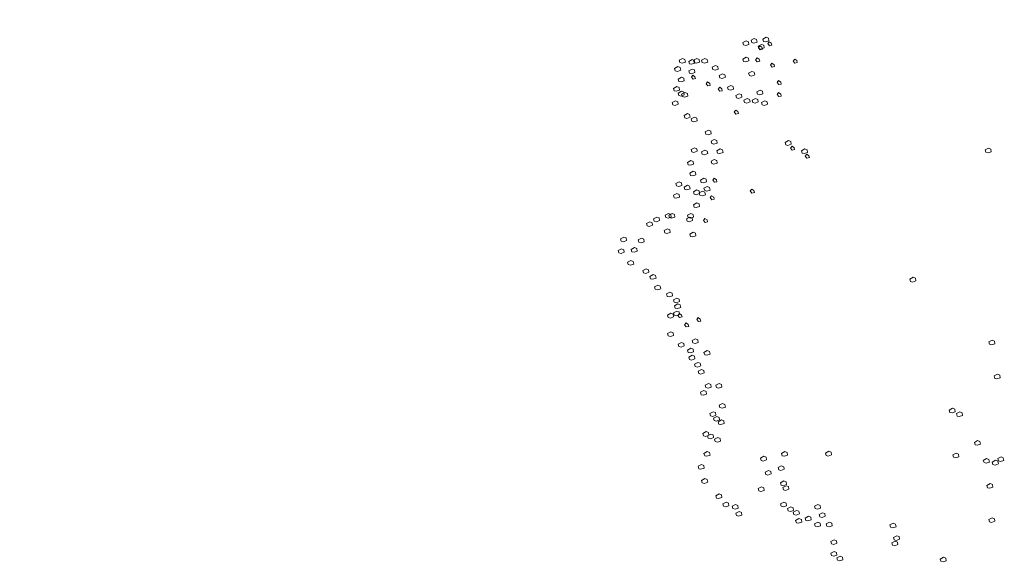
# Model space of a CAD drawing. Units: millimetres. Extents: x -2100 to 2206, y -993 to 324.
# Drawn here: x -16 to -15, y -406 to -405 of the extents above; entities that cross this region are included whole.
import ezdxf

# ---------------------------------------------------------------- set-up
doc = ezdxf.new("R2010")
doc.units = ezdxf.units.MM
doc.layers.add('شبابيييك', color=144, linetype='Continuous', lineweight=20)

# ---------------------------------------------------------------- blocks, each defined once
blk = doc.blocks.new('65hbhh')
at = {"layer": 'شبابيييك', "color": 96}
for points in [[(3700.9354, 2067.3957), (3700.9434, 2067.4), (3700.949, 2067.3977), (3700.95, 2067.3914), (3700.9424, 2067.3887), (3700.937, 2067.3901)], [(3700.9552, 2067.4014), (3700.9632, 2067.4057), (3700.9688, 2067.4034), (3700.9698, 2067.397), (3700.9622, 2067.3944), (3700.9568, 2067.3957)], [(3700.9835, 2067.4042), (3700.9915, 2067.4085), (3700.9971, 2067.4062), (3700.9981, 2067.3999), (3700.9905, 2067.3972), (3700.9851, 2067.3985)], [(3700.9991, 2067.3979), (3700.9955, 2067.3932), (3700.9994, 2067.3882), (3701.0054, 2067.3896), (3701.0041, 2067.3942)], [(3700.9722, 2067.3872), (3700.9801, 2067.3915), (3700.9858, 2067.3892), (3700.9868, 2067.3829), (3700.9791, 2067.3802), (3700.9738, 2067.3816)], [(3700.9765, 2067.3882), (3700.9729, 2067.3835), (3700.9769, 2067.3786), (3700.9829, 2067.3799), (3700.9815, 2067.3845)], [(3700.7826, 2067.3533), (3700.7905, 2067.3576), (3700.7962, 2067.3553), (3700.7972, 2067.349), (3700.7895, 2067.3463), (3700.7842, 2067.3476)], [(3700.8052, 2067.3504), (3700.8132, 2067.3548), (3700.8188, 2067.3524), (3700.8198, 2067.3461), (3700.8122, 2067.3435), (3700.8069, 2067.3448)], [(3700.8165, 2067.3533), (3700.8245, 2067.3576), (3700.8302, 2067.3553), (3700.8312, 2067.349), (3700.8235, 2067.3463), (3700.8182, 2067.3476)], [(3700.8363, 2067.3533), (3700.8443, 2067.3576), (3700.85, 2067.3553), (3700.851, 2067.349), (3700.8433, 2067.3463), (3700.838, 2067.3476)], [(3700.9354, 2067.3561), (3700.9434, 2067.3604), (3700.949, 2067.3581), (3700.95, 2067.3518), (3700.9424, 2067.3491), (3700.937, 2067.3505)], [(3700.9701, 2067.3592), (3700.9664, 2067.3545), (3700.9704, 2067.3495), (3700.9764, 2067.3509), (3700.9751, 2067.3555)], [(3701.0056, 2067.3463), (3701.0019, 2067.3416), (3701.0059, 2067.3366), (3701.0119, 2067.338), (3701.0106, 2067.3426)], [(3701.0604, 2067.356), (3701.0567, 2067.3513), (3701.0607, 2067.3463), (3701.0667, 2067.3476), (3701.0654, 2067.3523)], [(3700.7712, 2067.3335), (3700.7792, 2067.3378), (3700.7849, 2067.3355), (3700.7859, 2067.3292), (3700.7782, 2067.3265), (3700.7729, 2067.3278)], [(3700.8052, 2067.3278), (3700.8132, 2067.3321), (3700.8188, 2067.3298), (3700.8198, 2067.3235), (3700.8122, 2067.3208), (3700.8069, 2067.3222)], [(3700.8618, 2067.3363), (3700.8698, 2067.3406), (3700.8754, 2067.3383), (3700.8764, 2067.332), (3700.8688, 2067.3293), (3700.8635, 2067.3307)], [(3700.9495, 2067.3222), (3700.9575, 2067.3265), (3700.9632, 2067.3242), (3700.9642, 2067.3178), (3700.9565, 2067.3152), (3700.9512, 2067.3165)], [(3700.7797, 2067.308), (3700.7877, 2067.3123), (3700.7934, 2067.31), (3700.7944, 2067.3037), (3700.7867, 2067.301), (3700.7814, 2067.3024)], [(3700.8152, 2067.3173), (3700.8116, 2067.3126), (3700.8156, 2067.3076), (3700.8216, 2067.3089), (3700.8202, 2067.3136)], [(3700.8507, 2067.3011), (3700.8471, 2067.2965), (3700.8511, 2067.2915), (3700.857, 2067.2928), (3700.8557, 2067.2975)], [(3700.8788, 2067.3165), (3700.8868, 2067.3208), (3700.8924, 2067.3185), (3700.8934, 2067.3122), (3700.8858, 2067.3095), (3700.8804, 2067.3109)], [(3701.0217, 2067.3044), (3701.018, 2067.2997), (3701.022, 2067.2947), (3701.028, 2067.296), (3701.0267, 2067.3007)], [(3700.7684, 2067.2854), (3700.7764, 2067.2897), (3700.7821, 2067.2874), (3700.783, 2067.2811), (3700.7754, 2067.2784), (3700.7701, 2067.2797)], [(3700.7797, 2067.2741), (3700.7877, 2067.2784), (3700.7934, 2067.2761), (3700.7944, 2067.2698), (3700.7867, 2067.2671), (3700.7814, 2067.2684)], [(3700.7882, 2067.2712), (3700.7962, 2067.2756), (3700.8019, 2067.2732), (3700.8029, 2067.2669), (3700.7952, 2067.2643), (3700.7899, 2067.2656)], [(3700.8798, 2067.2882), (3700.8761, 2067.2836), (3700.8801, 2067.2786), (3700.8861, 2067.2799), (3700.8847, 2067.2846)], [(3700.8986, 2067.2882), (3700.9066, 2067.2925), (3700.9122, 2067.2902), (3700.9132, 2067.2839), (3700.9056, 2067.2812), (3700.9002, 2067.2826)], [(3700.9693, 2067.2769), (3700.9773, 2067.2812), (3700.983, 2067.2789), (3700.984, 2067.2726), (3700.9763, 2067.2699), (3700.971, 2067.2712)], [(3701.0217, 2067.2753), (3701.018, 2067.2707), (3701.022, 2067.2657), (3701.028, 2067.267), (3701.0267, 2067.2717)], [(3700.7656, 2067.2514), (3700.7736, 2067.2558), (3700.7792, 2067.2534), (3700.7802, 2067.2471), (3700.7726, 2067.2445), (3700.7672, 2067.2458)], [(3700.9184, 2067.2684), (3700.9264, 2067.2727), (3700.932, 2067.2704), (3700.933, 2067.2641), (3700.9254, 2067.2614), (3700.9201, 2067.2628)], [(3700.9382, 2067.2571), (3700.9462, 2067.2614), (3700.9518, 2067.2591), (3700.9528, 2067.2528), (3700.9452, 2067.2501), (3700.9399, 2067.2514)], [(3700.958, 2067.2571), (3700.966, 2067.2614), (3700.9716, 2067.2591), (3700.9726, 2067.2528), (3700.965, 2067.2501), (3700.9597, 2067.2514)], [(3700.9806, 2067.2514), (3700.9886, 2067.2558), (3700.9943, 2067.2534), (3700.9953, 2067.2471), (3700.9876, 2067.2445), (3700.9823, 2067.2458)], [(3700.9185, 2067.2334), (3700.9148, 2067.2288), (3700.9188, 2067.2238), (3700.9248, 2067.2251), (3700.9235, 2067.2298)], [(3700.7939, 2067.2203), (3700.8019, 2067.2247), (3700.8075, 2067.2223), (3700.8085, 2067.216), (3700.8009, 2067.2133), (3700.7955, 2067.2147)], [(3700.8109, 2067.2118), (3700.8188, 2067.2162), (3700.8245, 2067.2138), (3700.8255, 2067.2075), (3700.8178, 2067.2049), (3700.8125, 2067.2062)], [(3700.8448, 2067.1807), (3700.8528, 2067.185), (3700.8585, 2067.1827), (3700.8595, 2067.1764), (3700.8518, 2067.1737), (3700.8465, 2067.1751)], [(3700.859, 2067.1581), (3700.8669, 2067.1624), (3700.8726, 2067.1601), (3700.8736, 2067.1538), (3700.866, 2067.1511), (3700.8606, 2067.1524)], [(3701.0372, 2067.1553), (3701.0452, 2067.1596), (3701.0509, 2067.1573), (3701.0519, 2067.1509), (3701.0442, 2067.1483), (3701.0389, 2067.1496)], [(3700.8109, 2067.1383), (3700.8188, 2067.1426), (3700.8245, 2067.1403), (3700.8255, 2067.134), (3700.8178, 2067.1313), (3700.8125, 2067.1326)], [(3700.8363, 2067.1326), (3700.8443, 2067.137), (3700.85, 2067.1346), (3700.851, 2067.1283), (3700.8433, 2067.1257), (3700.838, 2067.127)], [(3700.8731, 2067.1355), (3700.8811, 2067.1398), (3700.8868, 2067.1375), (3700.8878, 2067.1311), (3700.8801, 2067.1285), (3700.8748, 2067.1298)], [(3701.054, 2067.1464), (3701.0503, 2067.1417), (3701.0543, 2067.1367), (3701.0603, 2067.138), (3701.0589, 2067.1427)], [(3701.0769, 2067.1355), (3701.0848, 2067.1398), (3701.0905, 2067.1375), (3701.0915, 2067.1311), (3701.0838, 2067.1285), (3701.0785, 2067.1298)], [(3701.5188, 2067.1372), (3701.5268, 2067.1415), (3701.5325, 2067.1392), (3701.5335, 2067.1329), (3701.5258, 2067.1302), (3701.5205, 2067.1316)], [(3700.8024, 2067.1072), (3700.8104, 2067.1115), (3700.816, 2067.1092), (3700.817, 2067.1029), (3700.8094, 2067.1002), (3700.804, 2067.1015)], [(3700.859, 2067.11), (3700.8669, 2067.1143), (3700.8726, 2067.112), (3700.8736, 2067.1057), (3700.866, 2067.103), (3700.8606, 2067.1044)], [(3701.0894, 2067.127), (3701.0858, 2067.1224), (3701.0898, 2067.1174), (3701.0958, 2067.1187), (3701.0944, 2067.1233)], [(3700.808, 2067.0817), (3700.816, 2067.086), (3700.8217, 2067.0837), (3700.8227, 2067.0774), (3700.815, 2067.0747), (3700.8097, 2067.0761)], [(3700.8335, 2067.0648), (3700.8415, 2067.0691), (3700.8471, 2067.0667), (3700.8481, 2067.0604), (3700.8405, 2067.0578), (3700.8352, 2067.0591)], [(3700.8668, 2067.069), (3700.8632, 2067.0643), (3700.8672, 2067.0593), (3700.8732, 2067.0606), (3700.8718, 2067.0653)], [(3700.7741, 2067.0563), (3700.7821, 2067.0606), (3700.7877, 2067.0583), (3700.7887, 2067.0519), (3700.7811, 2067.0493), (3700.7757, 2067.0506)], [(3700.7939, 2067.0478), (3700.8019, 2067.0521), (3700.8075, 2067.0498), (3700.8085, 2067.0435), (3700.8009, 2067.0408), (3700.7955, 2067.0421)], [(3700.8165, 2067.0365), (3700.8245, 2067.0408), (3700.8302, 2067.0385), (3700.8312, 2067.0321), (3700.8235, 2067.0295), (3700.8182, 2067.0308)], [(3700.8307, 2067.0336), (3700.8387, 2067.038), (3700.8443, 2067.0356), (3700.8453, 2067.0293), (3700.8377, 2067.0267), (3700.8323, 2067.028)], [(3700.842, 2067.045), (3700.85, 2067.0493), (3700.8556, 2067.0469), (3700.8566, 2067.0406), (3700.849, 2067.038), (3700.8437, 2067.0393)], [(3700.9572, 2067.0432), (3700.9535, 2067.0385), (3700.9575, 2067.0335), (3700.9635, 2067.0349), (3700.9622, 2067.0395)], [(3700.7684, 2067.028), (3700.7764, 2067.0323), (3700.7821, 2067.03), (3700.783, 2067.0237), (3700.7754, 2067.021), (3700.7701, 2067.0223)], [(3700.8604, 2067.027), (3700.8567, 2067.0224), (3700.8607, 2067.0174), (3700.8667, 2067.0187), (3700.8654, 2067.0234)], [(3700.8165, 2067.0054), (3700.8245, 2067.0097), (3700.8302, 2067.0073), (3700.8312, 2067.001), (3700.8235, 2066.9984), (3700.8182, 2066.9997)], [(3700.7203, 2066.9714), (3700.7283, 2066.9757), (3700.7339, 2066.9734), (3700.7349, 2066.9671), (3700.7273, 2066.9644), (3700.722, 2066.9658)], [(3700.7486, 2066.9799), (3700.7566, 2066.9842), (3700.7622, 2066.9819), (3700.7632, 2066.9756), (3700.7556, 2066.9729), (3700.7503, 2066.9742)], [(3700.7571, 2066.9799), (3700.7651, 2066.9842), (3700.7707, 2066.9819), (3700.7717, 2066.9756), (3700.7641, 2066.9729), (3700.7588, 2066.9742)], [(3700.7995, 2066.9714), (3700.8075, 2066.9757), (3700.8132, 2066.9734), (3700.8142, 2066.9671), (3700.8065, 2066.9644), (3700.8012, 2066.9658)], [(3700.8024, 2066.9799), (3700.8104, 2066.9842), (3700.816, 2066.9819), (3700.817, 2066.9756), (3700.8094, 2066.9729), (3700.804, 2066.9742)], [(3700.8443, 2066.9722), (3700.8406, 2066.9676), (3700.8446, 2066.9626), (3700.8506, 2066.9639), (3700.8493, 2066.9686)], [(3700.7033, 2066.9601), (3700.7113, 2066.9644), (3700.717, 2066.9621), (3700.718, 2066.9558), (3700.7103, 2066.9531), (3700.705, 2066.9544)], [(3700.7458, 2066.9431), (3700.7538, 2066.9474), (3700.7594, 2066.9451), (3700.7604, 2066.9388), (3700.7528, 2066.9361), (3700.7474, 2066.9375)], [(3700.6411, 2066.9233), (3700.6491, 2066.9276), (3700.6547, 2066.9253), (3700.6557, 2066.919), (3700.6481, 2066.9163), (3700.6427, 2066.9177)], [(3700.6835, 2066.9205), (3700.6915, 2066.9248), (3700.6972, 2066.9225), (3700.6982, 2066.9162), (3700.6905, 2066.9135), (3700.6852, 2066.9148)], [(3700.808, 2066.9346), (3700.816, 2066.939), (3700.8217, 2066.9366), (3700.8227, 2066.9303), (3700.815, 2066.9277), (3700.8097, 2066.929)], [(3700.6354, 2066.895), (3700.6434, 2066.8994), (3700.649, 2066.897), (3700.65, 2066.8907), (3700.6424, 2066.8881), (3700.6371, 2066.8894)], [(3700.6665, 2066.8979), (3700.6745, 2066.9022), (3700.6802, 2066.8999), (3700.6812, 2066.8935), (3700.6735, 2066.8909), (3700.6682, 2066.8922)], [(3700.658, 2066.8667), (3700.666, 2066.8711), (3700.6717, 2066.8687), (3700.6727, 2066.8624), (3700.665, 2066.8598), (3700.6597, 2066.8611)], [(3700.6948, 2066.8469), (3700.7028, 2066.8513), (3700.7085, 2066.8489), (3700.7095, 2066.8426), (3700.7018, 2066.84), (3700.6965, 2066.8413)], [(3700.7118, 2066.8328), (3700.7198, 2066.8371), (3700.7255, 2066.8348), (3700.7265, 2066.8285), (3700.7188, 2066.8258), (3700.7135, 2066.8272)], [(3701.3373, 2066.8262), (3701.3453, 2066.8305), (3701.351, 2066.8282), (3701.352, 2066.8219), (3701.3443, 2066.8192), (3701.339, 2066.8205)], [(3700.7231, 2066.8073), (3700.7311, 2066.8117), (3700.7368, 2066.8093), (3700.7378, 2066.803), (3700.7301, 2066.8004), (3700.7248, 2066.8017)], [(3700.7514, 2066.7904), (3700.7594, 2066.7947), (3700.7651, 2066.7924), (3700.7661, 2066.7861), (3700.7584, 2066.7834), (3700.7531, 2066.7847)], [(3700.7684, 2066.7762), (3700.7764, 2066.7806), (3700.7821, 2066.7782), (3700.783, 2066.7719), (3700.7754, 2066.7692), (3700.7701, 2066.7706)], [(3700.7712, 2066.7621), (3700.7792, 2066.7664), (3700.7849, 2066.7641), (3700.7859, 2066.7578), (3700.7782, 2066.7551), (3700.7729, 2066.7564)], [(3700.7543, 2066.7395), (3700.7622, 2066.7438), (3700.7679, 2066.7415), (3700.7689, 2066.7351), (3700.7612, 2066.7325), (3700.7559, 2066.7338)], [(3700.7684, 2066.7451), (3700.7764, 2066.7494), (3700.7821, 2066.7471), (3700.783, 2066.7408), (3700.7754, 2066.7381), (3700.7701, 2066.7395)], [(3700.783, 2066.7433), (3700.7793, 2066.7386), (3700.7833, 2066.7336), (3700.7893, 2066.735), (3700.788, 2066.7396)], [(3700.8281, 2066.7336), (3700.8245, 2066.7289), (3700.8285, 2066.724), (3700.8345, 2066.7253), (3700.8331, 2066.7299)], [(3700.7991, 2066.7207), (3700.7954, 2066.716), (3700.7994, 2066.7111), (3700.8054, 2066.7124), (3700.8041, 2066.717)], [(3700.7543, 2066.695), (3700.7622, 2066.6993), (3700.7679, 2066.697), (3700.7689, 2066.6907), (3700.7612, 2066.688), (3700.7559, 2066.6893)], [(3700.8137, 2066.678), (3700.8217, 2066.6823), (3700.8273, 2066.68), (3700.8283, 2066.6737), (3700.8207, 2066.671), (3700.8154, 2066.6724)], [(3700.7797, 2066.6695), (3700.7877, 2066.6739), (3700.7934, 2066.6715), (3700.7944, 2066.6652), (3700.7867, 2066.6626), (3700.7814, 2066.6639)], [(3700.8024, 2066.6554), (3700.8104, 2066.6597), (3700.816, 2066.6574), (3700.817, 2066.6511), (3700.8094, 2066.6484), (3700.804, 2066.6497)], [(3701.5275, 2066.675), (3701.5355, 2066.6793), (3701.5411, 2066.677), (3701.5421, 2066.6706), (3701.5345, 2066.668), (3701.5291, 2066.6693)], [(3700.8052, 2066.6384), (3700.8132, 2066.6427), (3700.8188, 2066.6404), (3700.8198, 2066.6341), (3700.8122, 2066.6314), (3700.8069, 2066.6328)], [(3700.842, 2066.6497), (3700.85, 2066.6541), (3700.8556, 2066.6517), (3700.8566, 2066.6454), (3700.849, 2066.6427), (3700.8437, 2066.6441)], [(3700.8193, 2066.6214), (3700.8273, 2066.6258), (3700.833, 2066.6234), (3700.834, 2066.6171), (3700.8263, 2066.6145), (3700.821, 2066.6158)], [(3700.8278, 2066.6045), (3700.8358, 2066.6088), (3700.8415, 2066.6065), (3700.8425, 2066.6002), (3700.8348, 2066.5975), (3700.8295, 2066.5988)], [(3701.5404, 2066.5929), (3701.5484, 2066.5972), (3701.5541, 2066.5949), (3701.5551, 2066.5886), (3701.5474, 2066.5859), (3701.5421, 2066.5872)], [(3700.8448, 2066.5705), (3700.8528, 2066.5749), (3700.8585, 2066.5725), (3700.8595, 2066.5662), (3700.8518, 2066.5635), (3700.8465, 2066.5649)], [(3700.8703, 2066.5705), (3700.8783, 2066.5749), (3700.8839, 2066.5725), (3700.8849, 2066.5662), (3700.8773, 2066.5635), (3700.8719, 2066.5649)], [(3700.8335, 2066.5536), (3700.8415, 2066.5579), (3700.8471, 2066.5556), (3700.8481, 2066.5492), (3700.8405, 2066.5466), (3700.8352, 2066.5479)], [(3700.8788, 2066.5224), (3700.8868, 2066.5268), (3700.8924, 2066.5244), (3700.8934, 2066.5181), (3700.8858, 2066.5155), (3700.8804, 2066.5168)], [(3700.8561, 2066.5026), (3700.8641, 2066.507), (3700.8698, 2066.5046), (3700.8708, 2066.4983), (3700.8631, 2066.4957), (3700.8578, 2066.497)], [(3700.8646, 2066.4913), (3700.8726, 2066.4956), (3700.8783, 2066.4933), (3700.8793, 2066.487), (3700.8716, 2066.4843), (3700.8663, 2066.4857)], [(3701.4324, 2066.5108), (3701.4404, 2066.5151), (3701.446, 2066.5128), (3701.447, 2066.5065), (3701.4394, 2066.5038), (3701.4341, 2066.5052)], [(3701.4497, 2066.5022), (3701.4577, 2066.5065), (3701.4633, 2066.5042), (3701.4643, 2066.4978), (3701.4567, 2066.4952), (3701.4513, 2066.4965)], [(3700.8759, 2066.4828), (3700.8839, 2066.4872), (3700.8896, 2066.4848), (3700.8906, 2066.4785), (3700.8829, 2066.4759), (3700.8776, 2066.4772)], [(3700.8392, 2066.4546), (3700.8471, 2066.4589), (3700.8528, 2066.4565), (3700.8538, 2066.4502), (3700.8461, 2066.4476), (3700.8408, 2066.4489)], [(3700.8505, 2066.4489), (3700.8585, 2066.4532), (3700.8641, 2066.4509), (3700.8651, 2066.4446), (3700.8575, 2066.4419), (3700.8521, 2066.4432)], [(3700.8675, 2066.4404), (3700.8754, 2066.4447), (3700.8811, 2066.4424), (3700.8821, 2066.4361), (3700.8744, 2066.4334), (3700.8691, 2066.4348)], [(3701.4929, 2066.433), (3701.5009, 2066.4374), (3701.5065, 2066.435), (3701.5075, 2066.4287), (3701.4999, 2066.4261), (3701.4946, 2066.4274)], [(3700.842, 2066.4065), (3700.85, 2066.4108), (3700.8556, 2066.4085), (3700.8566, 2066.4021), (3700.849, 2066.3995), (3700.8437, 2066.4008)], [(3700.9778, 2066.3952), (3700.9858, 2066.3995), (3700.9915, 2066.3971), (3700.9925, 2066.3908), (3700.9848, 2066.3882), (3700.9795, 2066.3895)], [(3701.0288, 2066.4065), (3701.0367, 2066.4108), (3701.0424, 2066.4085), (3701.0434, 2066.4021), (3701.0357, 2066.3995), (3701.0304, 2066.4008)], [(3701.1342, 2066.4071), (3701.1422, 2066.4115), (3701.1478, 2066.4091), (3701.1488, 2066.4028), (3701.1412, 2066.4001), (3701.1359, 2066.4015)], [(3701.441, 2066.4028), (3701.449, 2066.4071), (3701.4547, 2066.4048), (3701.4557, 2066.3985), (3701.448, 2066.3958), (3701.4427, 2066.3972)], [(3701.5491, 2066.3942), (3701.5571, 2066.3985), (3701.5627, 2066.3962), (3701.5637, 2066.3898), (3701.5561, 2066.3872), (3701.5507, 2066.3885)], [(3700.8278, 2066.3754), (3700.8358, 2066.3797), (3700.8415, 2066.3773), (3700.8425, 2066.371), (3700.8348, 2066.3684), (3700.8295, 2066.3697)], [(3701.0203, 2066.3725), (3701.0282, 2066.3768), (3701.0339, 2066.3745), (3701.0349, 2066.3682), (3701.0273, 2066.3655), (3701.0219, 2066.3669)], [(3701.5145, 2066.3898), (3701.5225, 2066.3942), (3701.5281, 2066.3918), (3701.5291, 2066.3855), (3701.5215, 2066.3829), (3701.5162, 2066.3842)], [(3701.5361, 2066.3855), (3701.5441, 2066.3899), (3701.5498, 2066.3875), (3701.5508, 2066.3812), (3701.5431, 2066.3785), (3701.5378, 2066.3799)], [(3700.9891, 2066.3612), (3700.9971, 2066.3655), (3701.0028, 2066.3632), (3701.0038, 2066.3569), (3700.9961, 2066.3542), (3700.9908, 2066.3556)], [(3700.8363, 2066.3414), (3700.8443, 2066.3457), (3700.85, 2066.3434), (3700.851, 2066.3371), (3700.8433, 2066.3344), (3700.838, 2066.3358)], [(3701.0259, 2066.3358), (3701.0339, 2066.3401), (3701.0396, 2066.3377), (3701.0406, 2066.3314), (3701.0329, 2066.3288), (3701.0276, 2066.3301)], [(3701.0316, 2066.3244), (3701.0396, 2066.3288), (3701.0452, 2066.3264), (3701.0462, 2066.3201), (3701.0386, 2066.3175), (3701.0332, 2066.3188)], [(3701.5232, 2066.3294), (3701.5311, 2066.3337), (3701.5368, 2066.3314), (3701.5378, 2066.325), (3701.5301, 2066.3224), (3701.5248, 2066.3237)], [(3700.8703, 2066.3046), (3700.8783, 2066.309), (3700.8839, 2066.3066), (3700.8849, 2066.3003), (3700.8773, 2066.2977), (3700.8719, 2066.299)], [(3700.9722, 2066.3216), (3700.9801, 2066.3259), (3700.9858, 2066.3236), (3700.9868, 2066.3173), (3700.9791, 2066.3146), (3700.9738, 2066.316)], [(3700.8873, 2066.2848), (3700.8952, 2066.2892), (3700.9009, 2066.2868), (3700.9019, 2066.2805), (3700.8943, 2066.2779), (3700.8889, 2066.2792)], [(3700.9099, 2066.2792), (3700.9179, 2066.2835), (3700.9235, 2066.2812), (3700.9245, 2066.2749), (3700.9169, 2066.2722), (3700.9116, 2066.2735)], [(3701.0259, 2066.2848), (3701.0339, 2066.2892), (3701.0396, 2066.2868), (3701.0406, 2066.2805), (3701.0329, 2066.2779), (3701.0276, 2066.2792)], [(3701.108, 2066.2792), (3701.116, 2066.2835), (3701.1216, 2066.2812), (3701.1226, 2066.2749), (3701.115, 2066.2722), (3701.1097, 2066.2735)], [(3700.9184, 2066.2622), (3700.9264, 2066.2665), (3700.932, 2066.2642), (3700.933, 2066.2579), (3700.9254, 2066.2552), (3700.9201, 2066.2566)], [(3701.0429, 2066.2735), (3701.0509, 2066.2778), (3701.0565, 2066.2755), (3701.0575, 2066.2692), (3701.0499, 2066.2665), (3701.0446, 2066.2679)], [(3701.0571, 2066.265), (3701.065, 2066.2694), (3701.0707, 2066.267), (3701.0717, 2066.2607), (3701.064, 2066.2581), (3701.0587, 2066.2594)], [(3701.1193, 2066.2594), (3701.1273, 2066.2637), (3701.1329, 2066.2614), (3701.1339, 2066.2551), (3701.1263, 2066.2524), (3701.121, 2066.2537)], [(3701.0627, 2066.2452), (3701.0707, 2066.2496), (3701.0764, 2066.2472), (3701.0773, 2066.2409), (3701.0697, 2066.2383), (3701.0644, 2066.2396)], [(3701.0854, 2066.2509), (3701.0933, 2066.2552), (3701.099, 2066.2529), (3701.1, 2066.2466), (3701.0923, 2066.2439), (3701.087, 2066.2452)], [(3701.108, 2066.2367), (3701.116, 2066.2411), (3701.1216, 2066.2387), (3701.1226, 2066.2324), (3701.115, 2066.2298), (3701.1097, 2066.2311)], [(3701.1363, 2066.2367), (3701.1443, 2066.2411), (3701.1499, 2066.2387), (3701.1509, 2066.2324), (3701.1433, 2066.2298), (3701.138, 2066.2311)], [(3701.2898, 2066.2343), (3701.2978, 2066.2386), (3701.3034, 2066.2363), (3701.3044, 2066.23), (3701.2968, 2066.2273), (3701.2914, 2066.2287)], [(3701.5275, 2066.2473), (3701.5355, 2066.2516), (3701.5411, 2066.2493), (3701.5421, 2066.243), (3701.5345, 2066.2403), (3701.5291, 2066.2416)], [(3701.2984, 2066.2041), (3701.3064, 2066.2084), (3701.3121, 2066.2061), (3701.3131, 2066.1998), (3701.3054, 2066.1971), (3701.3001, 2066.1984)], [(3701.1476, 2066.1943), (3701.1556, 2066.1986), (3701.1612, 2066.1963), (3701.1622, 2066.19), (3701.1546, 2066.1873), (3701.1493, 2066.1887)], [(3701.2941, 2066.1911), (3701.3021, 2066.1954), (3701.3077, 2066.1931), (3701.3087, 2066.1868), (3701.3011, 2066.1841), (3701.2958, 2066.1855)], [(3701.1476, 2066.166), (3701.1556, 2066.1704), (3701.1612, 2066.168), (3701.1622, 2066.1617), (3701.1546, 2066.159), (3701.1493, 2066.1604)], [(3701.1618, 2066.1547), (3701.1697, 2066.159), (3701.1754, 2066.1567), (3701.1764, 2066.1504), (3701.1687, 2066.1477), (3701.1634, 2066.1491)], [(3701.4108, 2066.1522), (3701.4188, 2066.1566), (3701.4244, 2066.1542), (3701.4254, 2066.1479), (3701.4178, 2066.1453), (3701.4125, 2066.1466)]]:
    blk.add_lwpolyline(points, close=True, dxfattribs=at)

msp = doc.modelspace()

# ---------------------------------------------------------------- hatches: boundary and pattern name
h = msp.add_hatch(color=256)
h.dxf.hatch_style = 1
h.paths.add_polyline_path([(-54.7827251, -343.1038698), (-54.7827251, -345.1934804), (-56.9035862, -345.1934804), (-56.9035862, -426.7800683), (-54.7827251, -426.7800683), (-54.7827251, -428.8696788), (63.6409927, -428.8696788), (63.6409927, -426.7800683), (65.7618538, -426.7800683), (65.7618538, -345.1934804), (63.6409927, -345.1934804), (63.6409927, -343.1038698)])
h.paths.add_polyline_path([(63.3743287, -343.3705338), (63.3743287, -345.4601444), (65.4951898, -345.4601444), (65.4951898, -426.5134043), (63.3743287, -426.5134043), (63.3743287, -428.6030148), (-54.5160611, -428.6030148), (-54.5160611, -426.5134043), (-56.6369222, -426.5134043), (-56.6369222, -345.4601444), (-54.5160611, -345.4601444), (-54.5160611, -343.3705338)], flags=16)
h.paths.add_polyline_path([(63.3743287, -345.7268084), (65.2285258, -345.7268084), (65.2285258, -347.549755), (63.3743287, -347.549755)], flags=0)
h.paths.add_polyline_path([(63.6347496, -345.9872293), (64.9681048, -345.9872293), (64.9681048, -347.289334), (63.6347496, -347.289334)], flags=0)
h.paths.add_polyline_path([(58.7971835, -350.0170762), (58.7971835, -350.9628227, 1.671759586), (60.02577, -355.7976201), (60.4646805, -356.0166338, -0.021172987), (60.2582292, -356.2095059), (60.6197341, -356.5073719, -0.077669439), (59.6492392, -357.1384588), (59.4441801, -356.7212697, -0.059584022), (58.6849313, -356.9546127), (58.6849313, -357.4239505, -0.086066681), (57.4041961, -357.4000858), (57.4041961, -356.9369352, -0.035464265), (56.7518962, -356.7407149), (56.5724696, -357.136691, -0.084618167), (55.5268452, -356.4331264), (55.8053191, -356.0591757, -0.045186982), (55.421664, -355.606703), (55.0327589, -355.855072, -0.074656253), (54.5413243, -354.856293), (54.9496747, -354.6220661, -0.029033605), (54.8648227, -354.2490707), (54.401672, -354.2490707, -0.073354459), (54.4060914, -353.1548332), (54.8665904, -353.1610203, -0.03526148), (54.9751268, -352.7097471), (54.5616535, -352.5166753, -0.074632102), (55.0707656, -351.5267351), (55.4886135, -351.7197914, -0.046552283), (55.9024921, -351.2686435), (55.6240715, -350.9142096, -0.07576493), (56.5724696, -350.2999163), (56.8199546, -350.6808665, -0.058886371), (57.5615259, -350.4625493), (57.5615259, -349.9958632, -0.082855653)], flags=0)
h.paths.add_polyline_path([(7.2226124, -408.8231156), (9.2175268, -408.8433653), (9.2782757, -408.1490028), (7.2833612, -408.1287532)], flags=8)
h.paths.add_polyline_path([(7.2226124, -399.3989945), (9.2175268, -399.4192441), (9.2782757, -398.7248816), (7.2833612, -398.704632)], flags=8)
h.paths.add_polyline_path([(7.2226124, -401.9557972), (9.2175268, -401.9760468), (9.2782757, -401.2816843), (7.2833612, -401.2614347)], flags=8)
h.paths.add_polyline_path([(7.2226124, -406.5852624), (9.2175268, -406.6055121), (9.2782757, -405.9111496), (7.2833612, -405.8909)], flags=8)
h.paths.add_polyline_path([(7.2226124, -394.9672038), (9.2175268, -394.9874534), (9.2782757, -394.2930909), (7.2833612, -394.2728413)], flags=8)
h.paths.add_polyline_path([(7.2226124, -392.482334), (9.2175268, -392.5025836), (9.2782757, -391.8082211), (7.2833612, -391.7879715)], flags=8)
h.paths.add_polyline_path([(7.2226124, -403.9600873), (9.2175268, -403.9803369), (9.2782757, -403.2859744), (7.2833612, -403.2657248)], flags=8)
h.paths.add_polyline_path([(7.2226124, -397.2171899), (9.2175268, -397.2374396), (9.2782757, -396.5430771), (7.2833612, -396.5228275)], flags=8)
h.paths.add_polyline_path([(12.3263445, -408.9372855), (23.6235119, -408.9575352), (23.6842608, -408.2631727), (12.3870934, -408.2429231)], flags=8)
h.paths.add_polyline_path([(7.2226124, -390.1733595), (9.2175268, -390.1936091), (9.2782757, -389.4992466), (7.2833612, -389.478997)], flags=8)
h.paths.add_polyline_path([(7.2226124, -387.7584671), (9.2175268, -387.7787167), (9.2782757, -387.0843542), (7.2833612, -387.0641046)], flags=8)
h.paths.add_polyline_path([(13.0776819, -399.4917904), (23.9560275, -399.51204), (24.0167764, -398.8176775), (13.1384307, -398.7974279)], flags=8)
h.paths.add_polyline_path([(12.3013583, -403.9766967), (24.061434, -403.9969463), (24.1221828, -403.3025838), (12.3621071, -403.2823342)], flags=8)
h.paths.add_polyline_path([(12.009546, -394.9219285), (23.8577948, -394.9421781), (23.9185436, -394.2478156), (12.0702949, -394.227566)], flags=8)
h.paths.add_polyline_path([(11.7116801, -390.2042529), (24.5077887, -390.2245025), (24.5685376, -389.53014), (11.7724289, -389.5098904)], flags=8)
h.paths.add_polyline_path([(13.3424516, -387.8279771), (21.59765, -387.8482267), (21.6583989, -387.1538642), (13.4032004, -387.1336146)], flags=8)
h.paths.add_polyline_path([(13.4579291, -385.5591094), (21.8233438, -385.579359), (21.8840927, -384.8849965), (13.518678, -384.8647469)], flags=8)
h.paths.add_polyline_path([(13.7082757, -382.9736312), (20.905398, -382.9938808), (20.9661468, -382.2995183), (13.7690246, -382.2792687)], flags=8)
h.paths.add_polyline_path([(14.8504471, -380.8594073), (20.2400225, -380.8796569), (20.3007714, -380.1852944), (14.9111959, -380.1650448)], flags=8)
h.paths.add_polyline_path([(11.7449498, -378.5483759), (23.6813715, -378.5686256), (23.7421204, -377.8742631), (11.8056986, -377.8540135)], flags=8)
h.paths.add_polyline_path([(14.6901944, -376.4885649), (19.4735804, -376.5155644), (19.5545789, -375.5897477), (14.7711929, -375.5627482)], flags=8)
h.paths.add_polyline_path([(14.6111968, -374.1469445), (19.9015776, -374.173944), (19.9825761, -373.2481273), (14.6921953, -373.2211278)], flags=8)
h.paths.add_polyline_path([(13.9594746, -371.6046471), (20.3740613, -371.6316465), (20.4550598, -370.7058299), (14.040473, -370.6788304)], flags=8)
h.paths.add_polyline_path([(12.5777989, -369.3954389), (21.3289706, -369.4224384), (21.409969, -368.4966217), (12.6587974, -368.4696222)], flags=8)
h.paths.add_polyline_path([(7.2226124, -385.5331766), (9.2175268, -385.5534262), (9.2782757, -384.8590637), (7.2833612, -384.8388141)], flags=8)
h.paths.add_polyline_path([(7.2814719, -383.3267514), (9.2763863, -383.347001), (9.3371352, -382.6526385), (7.3422207, -382.6323889)], flags=8)
h.paths.add_polyline_path([(7.3537298, -380.6867646), (9.3486443, -380.7070142), (9.4093931, -380.0126517), (7.4144787, -379.9924021)], flags=8)
h.paths.add_polyline_path([(7.6184838, -378.4350911), (9.6133982, -378.4553407), (9.6741471, -377.7609783), (7.6792326, -377.7407286)], flags=8)
h.paths.add_polyline_path([(55.190167, -414.2405109), (61.9236284, -414.2405109), (61.9236284, -412.5316848), (55.190167, -412.5316848)], flags=8)
h.paths.add_polyline_path([(52.1310839, -418.0538013), (58.8260672, -418.0538013), (58.8260672, -416.267809), (52.1310839, -416.267809)], flags=8)
h.paths.add_polyline_path([(54.7905454, -421.2023898), (62.7194102, -421.2023898), (62.7194102, -419.4163975), (54.7905454, -419.4163975)], flags=8)
h.paths.add_polyline_path([(49.9964528, -392.8714764), (64.8133896, -392.8714764), (64.8133896, -391.1477408), (49.9964528, -391.1477408)], flags=8)
h.paths.add_polyline_path([(49.5744044, -398.5193662), (64.8110283, -398.5193662), (64.8110283, -394.4355196), (49.5744044, -394.4355196)], flags=8)
h.paths.add_polyline_path([(53.0158398, -402.9761648), (55.0027751, -402.9761648), (55.0027751, -402.3205088), (53.0158398, -402.3205088)], flags=8)
h.paths.add_polyline_path([(55.5497094, -423.5963938), (61.3195831, -423.5963938), (61.3195831, -421.8104016), (55.5497094, -421.8104016)], flags=8)
h.paths.add_polyline_path([(51.8453467, -423.3800248), (55.2469639, -423.3800248), (55.2469639, -421.5940326), (51.8453467, -421.5940326)], flags=8)
h.paths.add_polyline_path([(52.4163369, -386.5341044), (65.0218757, -386.5341044), (65.0218757, -384.8440795), (52.4163369, -384.8440795)], flags=8)
h.paths.add_polyline_path([(52.6975486, -385.223601), (59.5326116, -385.223601), (59.5326116, -383.533576), (52.6975486, -383.533576)], flags=8)
h.paths.add_polyline_path([(52.1104774, -382.6379415), (62.5169139, -382.6379415), (62.5169139, -380.9479166), (52.1104774, -380.9479166)], flags=8)
h.paths.add_polyline_path([(52.1573228, -381.3238951), (60.2706734, -381.3238951), (60.2706734, -379.6338701), (52.1573228, -379.6338701)], flags=8)
h.paths.add_polyline_path([(51.9420142, -379.0850392), (56.0448422, -379.0850392), (56.0448422, -377.3950142), (51.9420142, -377.3950142)], flags=8)
h.paths.add_polyline_path([(54.2213992, -366.6845322), (61.0362849, -366.6845322), (61.0362849, -365.4058682), (54.2213992, -365.4058682)], flags=8)
h.paths.add_polyline_path([(51.2131279, -365.0085928), (64.1466391, -365.0085928), (64.1466391, -363.7299287), (51.2131279, -363.7299287)], flags=8)
h.paths.add_polyline_path([(51.3482213, -361.6828048), (63.9439721, -361.6828048), (63.9439721, -360.4041408), (51.3482213, -360.4041408)], flags=8)
h.paths.add_polyline_path([(50.5351376, -363.3465798), (64.7731316, -363.3465798), (64.7731316, -362.0679157), (50.5351376, -362.0679157)], flags=8)
h.paths.add_polyline_path([(12.0183012, -364.6442541), (19.7809093, -364.6442541), (19.7809093, -363.5787981), (12.0183012, -363.5787981)], flags=8)
h.paths.add_polyline_path([(-28.6903853, -365.2477816), (-18.9321611, -365.2477816), (-18.9321611, -364.1823255), (-28.6903853, -364.1823255)], flags=8)
h.paths.add_polyline_path([(7.2226124, -376.2005712), (9.2175268, -376.2208208), (9.2782757, -375.5264583), (7.2833612, -375.5062087)], flags=8)
h.paths.add_polyline_path([(14.2308975, -401.858258), (21.450063, -401.8785076), (21.5108119, -401.1841451), (14.2916464, -401.1638955)], flags=8)
h.paths.add_polyline_path([(14.5863683, -397.345464), (20.9238037, -397.3657137), (20.9845526, -396.6713512), (14.6471172, -396.6511016)], flags=8)
h.paths.add_polyline_path([(-27.8309709, -388.3646734), (-19.4490237, -388.382898), (-19.3943498, -387.7579718), (-27.7762969, -387.7397471)], flags=8)
h.paths.add_polyline_path([(-27.8309709, -386.0323395), (-20.2624198, -386.0505641), (-20.2077458, -385.4256379), (-27.7762969, -385.4074132)], flags=8)
h.paths.add_polyline_path([(12.271956, -406.5777835), (23.8336424, -406.5980331), (23.8943913, -405.9036706), (12.3327048, -405.883421)], flags=8)
h.paths.add_polyline_path([(7.2226124, -373.8674198), (9.2395701, -373.8876694), (9.3003189, -373.193307), (7.2833612, -373.1730573)], flags=8)
h.paths.add_polyline_path([(-27.7650878, -395.3908994), (-19.0855568, -395.4125954), (-19.0204687, -394.6686356), (-27.6999998, -394.6469396)], flags=8)
h.paths.add_polyline_path([(-27.9030112, -392.8009132), (-16.1682852, -392.8191379), (-16.1136112, -392.1942117), (-27.8483372, -392.175987)], flags=8)
h.paths.add_polyline_path([(-27.9099087, -390.5855702), (-16.075988, -390.6037949), (-16.0213141, -389.9788687), (-27.8552347, -389.960644)], flags=8)
h.paths.add_polyline_path([(-27.8309709, -383.6991881), (-19.369668, -383.7174128), (-19.3149941, -383.0924865), (-27.7762969, -383.0742619)], flags=8)
h.paths.add_polyline_path([(-27.8242245, -381.3264414), (-18.5296866, -381.3446661), (-18.4750127, -380.7197399), (-27.7695505, -380.7015152)], flags=8)
h.paths.add_polyline_path([(-27.8000554, -379.0442383), (-21.3424842, -379.0624629), (-21.2878103, -378.4375367), (-27.7453814, -378.419312)], flags=8)
h.paths.add_polyline_path([(-27.7717412, -376.6667548), (-22.1275662, -376.6849794), (-22.0728922, -376.0600532), (-27.7170673, -376.0418286)], flags=8)
h.paths.add_polyline_path([(-27.7611045, -374.4440651), (-21.2241777, -374.4622897), (-21.1695037, -373.8373635), (-27.7064305, -373.8191389)], flags=8)
h.paths.add_polyline_path([(-27.7200473, -371.9658472), (-20.3498855, -371.9840718), (-20.2952116, -371.3591456), (-27.6653734, -371.3409209)], flags=8)
h.paths.add_polyline_path([(-27.7307768, -369.7447617), (-24.4275952, -369.7629863), (-24.3729213, -369.1380601), (-27.6761028, -369.1198355)], flags=8)
h.paths.add_polyline_path([(14.1892033, -392.4837336), (21.4965419, -392.5039833), (21.5572907, -391.8096208), (14.2499522, -391.7893712)], flags=8)
h.paths.add_polyline_path([(-31.921906, -392.9426976), (-30.6323756, -392.9629472), (-30.5716268, -392.2685847), (-31.8611571, -392.2483351)], flags=8)
h.paths.add_polyline_path([(-31.921906, -395.3417284), (-30.5221594, -395.361978), (-30.4614105, -394.6676156), (-31.8611571, -394.6473659)], flags=8)
h.paths.add_polyline_path([(-31.921906, -390.6095462), (-30.5221594, -390.6297958), (-30.4614105, -389.9354334), (-31.8611571, -389.9151837)], flags=8)
h.paths.add_polyline_path([(-31.921906, -388.217574), (-30.8968947, -388.2378236), (-30.8361458, -387.5434611), (-31.8611571, -387.5232115)], flags=8)
h.paths.add_polyline_path([(-31.921906, -385.7386204), (-30.8968947, -385.75887), (-30.8361458, -385.0645075), (-31.8611571, -385.0442579)], flags=8)
h.paths.add_polyline_path([(-31.921906, -383.3466482), (-30.8968947, -383.3668978), (-30.8361458, -382.6725353), (-31.8611571, -382.6522857)], flags=8)
h.paths.add_polyline_path([(-31.921906, -381.34609), (-30.8968947, -381.3663397), (-30.8361458, -380.6719772), (-31.8611571, -380.6517276)], flags=8)
h.paths.add_polyline_path([(-31.921906, -378.9106271), (-30.8968947, -378.9308768), (-30.8361458, -378.2365143), (-31.8611571, -378.2162646)], flags=8)
h.paths.add_polyline_path([(7.2814719, -371.6609946), (9.2763863, -371.6812443), (9.3371352, -370.9868818), (7.3422207, -370.9666322)], flags=8)
h.paths.add_polyline_path([(7.3537298, -369.0210078), (9.3486443, -369.0412574), (9.4093931, -368.3468949), (7.4144787, -368.3266453)], flags=8)
h.paths.add_polyline_path([(14.4397396, -366.8583609), (19.8954448, -366.8786105), (19.9561937, -366.1842481), (14.5004884, -366.1639984)], flags=8)
h.paths.add_polyline_path([(7.6184838, -366.7693344), (9.503182, -366.789584), (9.5639308, -366.0952215), (7.6792326, -366.0749719)], flags=8)
h.paths.add_polyline_path([(-31.921906, -376.8583816), (-30.8748514, -376.8786312), (-30.8141026, -376.1842687), (-31.8611571, -376.1640191)], flags=8)
h.paths.add_polyline_path([(-31.921906, -374.5268651), (-30.8968947, -374.5471147), (-30.8361458, -373.8527523), (-31.8611571, -373.8325026)], flags=8)
h.paths.add_polyline_path([(-31.921906, -372.1953486), (-30.8968947, -372.2155983), (-30.8361458, -371.5212358), (-31.8611571, -371.5009862)], flags=8)
h.paths.add_polyline_path([(-31.921906, -369.8324525), (-31.007111, -369.8527021), (-30.9463621, -369.1583396), (-31.8611571, -369.13809)], flags=8)
h.paths.add_polyline_path([(-27.67466, -367.6542265), (-23.399371, -367.6724511), (-23.344697, -367.0475249), (-27.619986, -367.0293002)], flags=8)
h.paths.add_polyline_path([(-31.921906, -367.500936), (-30.8968947, -367.5211856), (-30.8361458, -366.8268231), (-31.8611571, -366.8065735)], flags=8)
h.paths.add_polyline_path([(-22.3133961, -360.5598377), (12.0405125, -360.6778137), (12.3944404, -356.6324001), (-21.9594683, -356.5144242)], flags=8)
h.paths.add_polyline_path([(-4.8404443, -400.4286617), (-1.6595794, -400.4286617), (-1.6595794, -399.7503197), (-4.8404443, -399.7503197)], flags=8)
h.paths.add_polyline_path([(-0.2017429, -399.221846), (3.0810641, -399.221846), (3.0810641, -398.543504), (-0.2017429, -398.543504)], flags=8)
h.paths.add_polyline_path([(-4.8413424, -399.221846), (-2.862452, -399.221846), (-2.862452, -398.543504), (-4.8413424, -398.543504)], flags=8)
h.paths.add_polyline_path([(-4.8256245, -397.9748031), (-3.4592852, -397.9748031), (-3.4592852, -397.2964611), (-4.8256245, -397.2964611)], flags=8)
h.paths.add_polyline_path([(-0.2149909, -396.7958363), (1.9174864, -396.7958363), (1.9174864, -396.1174943), (-0.2149909, -396.1174943)], flags=8)
h.paths.add_polyline_path([(-4.8411179, -396.83761), (-2.0444448, -396.83761), (-2.0444448, -396.1592681), (-4.8411179, -396.1592681)], flags=8)
h.paths.add_polyline_path([(-6.5577687, -395.8710053), (-4.186344, -395.8710053), (-4.186344, -395.088303), (-6.5577687, -395.088303)], flags=8)

# ---------------------------------------------------------------- block references
at = {"layer": 'شبابيييك', "color": 7, "xscale": 0.4960776748843898, "yscale": 0.4960776748843898, "zscale": 0.4960776748843898}
msp.add_blockref('65hbhh', (-1850.92094, -1430.7146885), dxfattribs=at)

doc.saveas('drawing.dxf')
